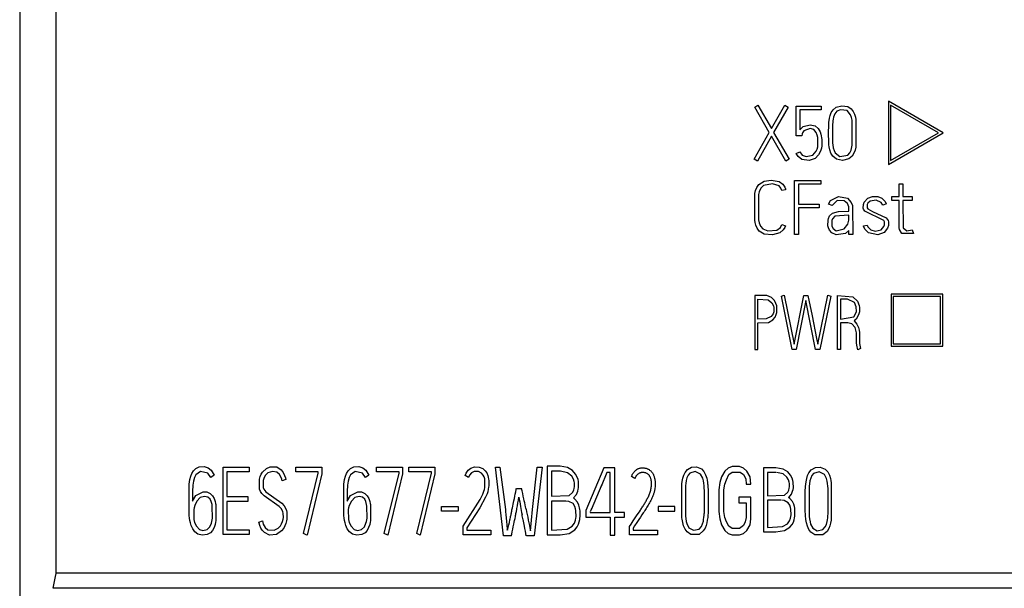
# Model space of a CAD drawing. Extents: x 0 to 160, y 0 to 118.
# Drawn here: x 114 to 136, y 46 to 58 of the extents above; entities that cross this region are included whole.
import ezdxf

# ---------------------------------------------------------------- set-up
doc = ezdxf.new("R2010")
doc.units = 0
doc.layers.add('DEFAULT_255_2_778', color=255, linetype='CONTINUOUS')

msp = doc.modelspace()

# ---------------------------------------------------------------- linework, layer by layer
at = {"layer": 'DEFAULT_255_2_778'}
for p, q in [((114.236, 113.671), (114.236, -0.229)), ((115.049, 53.478), (115.048, 106.219)), ((130.549, 56.398), (130.62, 56.439)), ((130.874, 55.837), (130.549, 56.398)), ((130.621, 56.439), (130.921, 55.92)), ((130.921, 55.92), (131.215, 56.439)), ((131.29, 56.397), (130.97, 55.835)), ((131.215, 56.439), (131.29, 56.397)), ((131.469, 55.762), (131.469, 56.421)), ((131.469, 56.421), (132.023, 56.421)), ((132.023, 56.421), (132.023, 56.338)), ((132.288, 56.339), (132.359, 56.395)), ((132.359, 56.395), (132.485, 56.427)), ((132.485, 56.427), (132.613, 56.407)), ((132.613, 56.407), (132.69, 56.359)), ((134.731, 55.826), (133.516, 56.527)), ((133.516, 56.527), (133.516, 55.124)), ((134.631, 55.826), (133.566, 56.44)), ((133.566, 56.44), (133.566, 55.21)), ((132.023, 56.338), (131.552, 56.338)), ((131.552, 56.338), (131.552, 55.895)), ((132.207, 56.149), (132.222, 56.212)), ((132.222, 56.212), (132.246, 56.274)), ((132.246, 56.274), (132.288, 56.339)), ((132.299, 56.176), (132.289, 56.13)), ((132.326, 56.247), (132.299, 56.176)), ((132.374, 56.305), (132.326, 56.247)), ((132.451, 56.339), (132.374, 56.305)), ((132.6, 56.319), (132.451, 56.339)), ((132.679, 56.228), (132.6, 56.319)), ((132.7, 56.165), (132.679, 56.228)), ((132.69, 56.359), (132.738, 56.298)), ((132.71, 56.109), (132.7, 56.165)), ((132.738, 56.298), (132.766, 56.239)), ((132.766, 56.239), (132.784, 56.176)), ((132.784, 56.176), (132.793, 56.125)), ((131.552, 55.895), (131.626, 55.964)), ((131.626, 55.964), (131.781, 56.007)), ((131.781, 56.007), (131.889, 55.983)), ((131.889, 55.983), (131.958, 55.924)), ((132.191, 55.81), (132.193, 56.008)), ((132.193, 56.008), (132.194, 56.034)), ((132.194, 56.034), (132.195, 56.06)), ((132.195, 56.06), (132.199, 56.098)), ((132.199, 56.098), (132.207, 56.149)), ((132.278, 56.017), (132.275, 55.923)), ((132.28, 56.055), (132.278, 56.017)), ((132.283, 56.093), (132.28, 56.055)), ((132.289, 56.13), (132.283, 56.093)), ((132.713, 55.554), (132.71, 56.109)), ((132.793, 56.125), (132.791, 55.506)), ((130.536, 55.242), (130.874, 55.837)), ((130.922, 55.752), (130.609, 55.201)), ((131.242, 55.201), (130.922, 55.752)), ((130.97, 55.835), (131.315, 55.242)), ((131.595, 55.762), (131.469, 55.762)), ((131.602, 55.805), (131.595, 55.762)), ((131.608, 55.824), (131.602, 55.805)), ((131.642, 55.871), (131.608, 55.824)), ((131.779, 55.922), (131.642, 55.871)), ((131.859, 55.901), (131.779, 55.922)), ((131.912, 55.836), (131.859, 55.901)), ((131.936, 55.775), (131.912, 55.836)), ((131.947, 55.724), (131.936, 55.775)), ((131.958, 55.924), (132.002, 55.845)), ((132.002, 55.845), (132.018, 55.796)), ((132.018, 55.796), (132.027, 55.756)), ((132.027, 55.756), (132.033, 55.716)), ((132.193, 55.628), (132.191, 55.81)), ((132.275, 55.923), (132.276, 55.866)), ((132.276, 55.866), (132.277, 55.641)), ((133.516, 55.124), (134.731, 55.826)), ((133.566, 55.21), (134.631, 55.826)), ((131.936, 55.466), (131.949, 55.517)), ((131.949, 55.517), (131.947, 55.724)), ((132.037, 55.535), (132.029, 55.485)), ((132.033, 55.716), (132.038, 55.676)), ((132.038, 55.676), (132.037, 55.535)), ((132.195, 55.583), (132.193, 55.628)), ((132.197, 55.56), (132.195, 55.583)), ((132.203, 55.515), (132.197, 55.56)), ((132.216, 55.448), (132.203, 55.515)), ((132.277, 55.641), (132.279, 55.599)), ((132.279, 55.599), (132.283, 55.557)), ((132.283, 55.557), (132.293, 55.495)), ((132.688, 55.439), (132.706, 55.512)), ((132.706, 55.512), (132.713, 55.554)), ((131.472, 55.368), (131.549, 55.403)), ((131.516, 55.298), (131.472, 55.368)), ((131.598, 55.238), (131.516, 55.298)), ((131.548, 55.402), (131.605, 55.332)), ((131.605, 55.332), (131.69, 55.3)), ((131.69, 55.3), (131.842, 55.328)), ((131.842, 55.328), (131.917, 55.417)), ((131.969, 55.335), (131.89, 55.256)), ((131.917, 55.417), (131.936, 55.466)), ((132.01, 55.416), (131.969, 55.335)), ((132.029, 55.485), (132.01, 55.416)), ((132.242, 55.373), (132.216, 55.448)), ((132.285, 55.305), (132.242, 55.373)), ((132.365, 55.242), (132.285, 55.305)), ((132.293, 55.495), (132.31, 55.432)), ((132.31, 55.432), (132.332, 55.383)), ((132.332, 55.383), (132.437, 55.304)), ((132.437, 55.304), (132.618, 55.332)), ((132.618, 55.332), (132.661, 55.38)), ((132.711, 55.306), (132.642, 55.247)), ((132.661, 55.38), (132.688, 55.439)), ((132.753, 55.374), (132.711, 55.306)), ((132.776, 55.439), (132.753, 55.374)), ((132.791, 55.506), (132.776, 55.439)), ((130.609, 55.201), (130.536, 55.242)), ((131.315, 55.242), (131.242, 55.201)), ((131.757, 55.213), (131.598, 55.238)), ((131.89, 55.256), (131.757, 55.213)), ((132.499, 55.213), (132.365, 55.242)), ((132.642, 55.247), (132.499, 55.213)), ((130.594, 54.613), (130.643, 54.681)), ((130.643, 54.681), (130.759, 54.753)), ((130.747, 54.659), (130.683, 54.598)), ((130.946, 54.692), (130.747, 54.659)), ((130.759, 54.753), (130.914, 54.777)), ((130.914, 54.777), (131.089, 54.747)), ((131.091, 54.647), (130.946, 54.692)), ((131.089, 54.747), (131.175, 54.685)), ((131.131, 54.596), (131.091, 54.647)), ((131.175, 54.685), (131.216, 54.624)), ((131.432, 53.574), (131.432, 54.77)), ((131.432, 54.77), (132.014, 54.77)), ((132.014, 54.686), (131.519, 54.686)), ((131.519, 54.686), (131.519, 54.246)), ((132.014, 54.771), (132.014, 54.686)), ((133.754, 54.41), (133.754, 54.694)), ((133.754, 54.694), (133.839, 54.694)), ((133.839, 54.694), (133.839, 54.41)), ((130.552, 53.89), (130.554, 54.482)), ((130.554, 54.482), (130.567, 54.544)), ((130.567, 54.544), (130.594, 54.613)), ((130.647, 54.516), (130.636, 54.461)), ((130.636, 54.461), (130.637, 53.896)), ((130.683, 54.598), (130.647, 54.516)), ((131.151, 54.543), (131.131, 54.596)), ((131.234, 54.563), (131.151, 54.543)), ((131.216, 54.624), (131.23, 54.584)), ((131.23, 54.584), (131.234, 54.563)), ((132.235, 54.328), (132.41, 54.417)), ((132.41, 54.417), (132.609, 54.375)), ((133.059, 54.376), (133.161, 54.415)), ((133.161, 54.415), (133.284, 54.411)), ((131.519, 54.246), (131.983, 54.246)), ((131.983, 54.246), (131.983, 54.163)), ((132.185, 54.242), (132.235, 54.328)), ((132.267, 54.215), (132.185, 54.242)), ((132.378, 54.322), (132.266, 54.215)), ((132.534, 54.318), (132.378, 54.322)), ((132.61, 54.257), (132.534, 54.318)), ((132.609, 54.375), (132.694, 54.28)), ((132.635, 54.187), (132.61, 54.257)), ((132.694, 54.28), (132.718, 54.213)), ((132.718, 54.213), (132.723, 54.177)), ((132.959, 54.157), (132.961, 54.233)), ((132.961, 54.233), (132.978, 54.285)), ((132.978, 54.285), (133.059, 54.376)), ((133.049, 54.235), (133.045, 54.212)), ((133.045, 54.212), (133.047, 54.165)), ((133.062, 54.263), (133.049, 54.235)), ((133.112, 54.311), (133.062, 54.263)), ((133.248, 54.332), (133.112, 54.311)), ((133.356, 54.277), (133.248, 54.332)), ((133.284, 54.411), (133.372, 54.375)), ((133.393, 54.22), (133.356, 54.277)), ((133.372, 54.375), (133.441, 54.309)), ((133.473, 54.248), (133.393, 54.22)), ((133.441, 54.309), (133.468, 54.261)), ((133.468, 54.261), (133.473, 54.248)), ((133.595, 54.325), (133.595, 54.41)), ((133.595, 54.41), (133.754, 54.41)), ((133.754, 54.325), (133.595, 54.325)), ((133.754, 53.752), (133.754, 54.325)), ((133.839, 54.41), (134.044, 54.41)), ((134.044, 54.325), (133.839, 54.325)), ((133.839, 54.325), (133.841, 53.72)), ((134.044, 54.41), (134.044, 54.325)), ((131.983, 54.163), (131.519, 54.163)), ((131.519, 54.163), (131.519, 53.574)), ((132.186, 53.928), (132.213, 53.981)), ((132.213, 53.981), (132.277, 54.042)), ((132.277, 54.042), (132.41, 54.08)), ((132.638, 54), (132.328, 53.975)), ((132.41, 54.08), (132.638, 54.085)), ((132.638, 54.085), (132.635, 54.187)), ((132.637, 53.892), (132.638, 54)), ((132.723, 54.177), (132.724, 53.571)), ((132.965, 54.131), (132.959, 54.157)), ((132.995, 54.085), (132.965, 54.131)), ((133.414, 53.879), (132.995, 54.085)), ((133.047, 54.165), (133.061, 54.138)), ((133.061, 54.138), (133.164, 54.083)), ((133.164, 54.083), (133.468, 53.94)), ((130.56, 53.84), (130.552, 53.89)), ((130.576, 53.779), (130.56, 53.84)), ((130.606, 53.708), (130.576, 53.779)), ((130.637, 53.896), (130.65, 53.83)), ((130.65, 53.83), (130.676, 53.759)), ((130.676, 53.759), (130.727, 53.693)), ((131.121, 53.729), (131.152, 53.789)), ((131.152, 53.789), (131.232, 53.761)), ((131.232, 53.761), (131.218, 53.725)), ((132.176, 53.761), (132.177, 53.889)), ((132.184, 53.722), (132.176, 53.761)), ((132.177, 53.889), (132.186, 53.928)), ((132.277, 53.921), (132.263, 53.879)), ((132.263, 53.879), (132.265, 53.754)), ((132.328, 53.975), (132.277, 53.921)), ((132.538, 53.694), (132.617, 53.799)), ((132.617, 53.799), (132.634, 53.86)), ((132.634, 53.86), (132.637, 53.892)), ((132.965, 53.76), (133.048, 53.78)), ((132.967, 53.752), (132.965, 53.76)), ((133.048, 53.78), (133.062, 53.741)), ((133.431, 53.849), (133.414, 53.879)), ((133.419, 53.749), (133.432, 53.788)), ((133.432, 53.788), (133.431, 53.849)), ((133.468, 53.94), (133.51, 53.884)), ((133.516, 53.769), (133.496, 53.709)), ((133.51, 53.884), (133.519, 53.855)), ((133.519, 53.855), (133.516, 53.769)), ((130.65, 53.646), (130.606, 53.708)), ((130.759, 53.581), (130.65, 53.646)), ((130.727, 53.693), (130.843, 53.649)), ((130.948, 53.563), (130.759, 53.581)), ((130.843, 53.649), (131.043, 53.666)), ((131.107, 53.606), (130.948, 53.563)), ((131.043, 53.666), (131.121, 53.729)), ((131.184, 53.671), (131.107, 53.606)), ((131.218, 53.725), (131.184, 53.671)), ((131.519, 53.574), (131.432, 53.574)), ((132.207, 53.667), (132.184, 53.722)), ((132.259, 53.606), (132.207, 53.667)), ((132.359, 53.565), (132.259, 53.606)), ((132.265, 53.754), (132.288, 53.702)), ((132.288, 53.702), (132.358, 53.651)), ((132.358, 53.651), (132.538, 53.694)), ((132.562, 53.594), (132.359, 53.565)), ((132.638, 53.657), (132.562, 53.594)), ((132.638, 53.571), (132.638, 53.657)), ((132.724, 53.571), (132.638, 53.571)), ((132.994, 53.687), (132.967, 53.752)), ((133.076, 53.604), (132.994, 53.687)), ((133.062, 53.741), (133.128, 53.673)), ((133.28, 53.562), (133.076, 53.604)), ((133.128, 53.673), (133.22, 53.646)), ((133.22, 53.646), (133.358, 53.675)), ((133.424, 53.618), (133.28, 53.562)), ((133.358, 53.675), (133.419, 53.749)), ((133.496, 53.709), (133.424, 53.618)), ((133.757, 53.717), (133.754, 53.752)), ((133.763, 53.684), (133.757, 53.717)), ((133.817, 53.594), (133.763, 53.684)), ((134.075, 53.594), (133.817, 53.594)), ((133.841, 53.72), (133.923, 53.649)), ((133.923, 53.649), (134.046, 53.674)), ((134.046, 53.674), (134.075, 53.594)), ((115.044, 46.053), (115.049, 53.478)), ((134.726, 52.246), (133.576, 52.246)), ((133.576, 52.246), (133.576, 51.096)), ((134.726, 51.096), (134.726, 52.246)), ((130.816, 52.218), (130.553, 52.221)), ((130.553, 52.221), (130.553, 51.021)), ((130.62, 51.695), (130.62, 52.136)), ((130.62, 52.136), (130.85, 52.122)), ((130.923, 52.174), (130.816, 52.218)), ((130.85, 52.122), (130.933, 52.053)), ((130.989, 52.105), (130.923, 52.174)), ((130.933, 52.053), (130.964, 51.99)), ((131.022, 52.039), (130.989, 52.105)), ((131.037, 51.988), (131.022, 52.039)), ((131.141, 52.206), (131.206, 52.225)), ((131.379, 51.02), (131.141, 52.206)), ((131.206, 52.225), (131.424, 51.14)), ((131.424, 51.14), (131.64, 52.221)), ((131.687, 52.104), (131.47, 51.02)), ((131.64, 52.221), (131.732, 52.221)), ((131.901, 51.02), (131.687, 52.104)), ((131.732, 52.221), (131.823, 51.767)), ((131.947, 51.137), (132.172, 52.227)), ((132.238, 52.206), (131.993, 51.02)), ((132.172, 52.227), (132.238, 52.206)), ((132.386, 51.021), (132.386, 52.221)), ((132.386, 52.221), (132.729, 52.191)), ((132.453, 52.136), (132.453, 51.696)), ((132.607, 52.136), (132.453, 52.136)), ((132.763, 52.06), (132.607, 52.136)), ((132.729, 52.191), (132.833, 52.09)), ((132.804, 51.965), (132.763, 52.06)), ((132.833, 52.09), (132.868, 51.998)), ((134.676, 52.196), (133.626, 52.196)), ((133.626, 52.196), (133.626, 51.146)), ((134.676, 51.146), (134.676, 52.196)), ((130.958, 51.813), (130.915, 51.749)), ((130.972, 51.858), (130.958, 51.813)), ((130.964, 51.99), (130.973, 51.952)), ((130.973, 51.952), (130.972, 51.858)), ((131.002, 51.74), (131.028, 51.798)), ((131.028, 51.798), (131.038, 51.84)), ((131.038, 51.84), (131.037, 51.988)), ((132.747, 51.745), (132.797, 51.825)), ((132.797, 51.825), (132.806, 51.861)), ((132.806, 51.861), (132.804, 51.965)), ((132.874, 51.852), (132.856, 51.785)), ((132.868, 51.998), (132.876, 51.95)), ((132.876, 51.95), (132.874, 51.852)), ((130.804, 51.697), (130.62, 51.695)), ((130.62, 51.61), (130.857, 51.622)), ((130.62, 51.021), (130.62, 51.61)), ((130.915, 51.749), (130.804, 51.697)), ((130.857, 51.622), (130.949, 51.674)), ((130.949, 51.674), (131.002, 51.74)), ((131.823, 51.767), (131.922, 51.263)), ((132.453, 51.696), (132.747, 51.745)), ((132.615, 51.612), (132.454, 51.612)), ((132.454, 51.612), (132.454, 51.021)), ((132.702, 51.591), (132.615, 51.612)), ((132.779, 51.505), (132.702, 51.591)), ((132.798, 51.69), (132.754, 51.654)), ((132.754, 51.654), (132.815, 51.584)), ((132.856, 51.785), (132.798, 51.69)), ((132.815, 51.584), (132.85, 51.51)), ((132.804, 51.419), (132.779, 51.505)), ((132.808, 51.387), (132.804, 51.419)), ((132.81, 51.165), (132.808, 51.387)), ((132.85, 51.51), (132.865, 51.45)), ((132.865, 51.45), (132.872, 51.399)), ((132.872, 51.399), (132.875, 51.358)), ((132.875, 51.358), (132.878, 51.149)), ((131.922, 51.263), (131.947, 51.137)), ((132.814, 51.118), (132.81, 51.165)), ((132.878, 51.149), (132.898, 51.043)), ((133.626, 51.146), (134.676, 51.146)), ((130.553, 51.021), (130.621, 51.021)), ((131.47, 51.02), (131.379, 51.02)), ((131.993, 51.02), (131.901, 51.02)), ((132.454, 51.021), (132.386, 51.021)), ((132.836, 51.012), (132.814, 51.118)), ((132.898, 51.043), (132.835, 51.013)), ((133.576, 51.096), (134.726, 51.096)), ((118.058, 48.271), (118.094, 48.33)), ((118.094, 48.33), (118.143, 48.379)), ((118.143, 48.379), (118.218, 48.415)), ((118.248, 48.314), (118.144, 48.241)), ((118.218, 48.415), (118.329, 48.422)), ((118.415, 48.274), (118.248, 48.314)), ((118.329, 48.422), (118.421, 48.391)), ((118.421, 48.391), (118.485, 48.339)), ((118.485, 48.339), (118.533, 48.271)), ((118.752, 48.411), (119.329, 48.411)), ((118.752, 46.915), (118.752, 48.411)), ((119.329, 48.305), (118.833, 48.305)), ((118.833, 48.305), (118.833, 47.755)), ((119.329, 48.411), (119.329, 48.305)), ((119.599, 48.252), (119.627, 48.3)), ((119.627, 48.3), (119.715, 48.383)), ((119.715, 48.383), (119.794, 48.414)), ((119.848, 48.316), (119.746, 48.285)), ((119.794, 48.414), (119.942, 48.413)), ((119.944, 48.3), (119.848, 48.316)), ((119.942, 48.413), (120.036, 48.353)), ((120.002, 48.249), (119.944, 48.3)), ((120.036, 48.353), (120.082, 48.293)), ((120.364, 48.306), (120.364, 48.412)), ((120.364, 48.412), (120.942, 48.412)), ((120.862, 48.306), (120.364, 48.306)), ((120.862, 48.277), (120.862, 48.306)), ((120.942, 48.412), (120.942, 48.261)), ((121.49, 48.271), (121.526, 48.33)), ((121.526, 48.33), (121.575, 48.379)), ((121.575, 48.379), (121.65, 48.415)), ((121.679, 48.314), (121.576, 48.241)), ((121.65, 48.415), (121.761, 48.422)), ((121.846, 48.274), (121.679, 48.314)), ((121.761, 48.422), (121.852, 48.391)), ((121.852, 48.391), (121.917, 48.339)), ((121.917, 48.339), (121.965, 48.271)), ((122.157, 48.306), (122.157, 48.412)), ((122.157, 48.412), (122.735, 48.412)), ((122.655, 48.306), (122.157, 48.306)), ((122.655, 48.277), (122.655, 48.306)), ((122.735, 48.412), (122.735, 48.261)), ((122.875, 48.306), (122.875, 48.412)), ((122.875, 48.412), (123.453, 48.412)), ((123.373, 48.306), (122.875, 48.306)), ((123.373, 48.277), (123.373, 48.306)), ((123.453, 48.412), (123.453, 48.261)), ((124.147, 48.279), (124.19, 48.34)), ((124.19, 48.34), (124.246, 48.387)), ((124.246, 48.387), (124.329, 48.416)), ((124.326, 48.31), (124.265, 48.28)), ((124.416, 48.311), (124.326, 48.31)), ((124.329, 48.416), (124.432, 48.412)), ((124.488, 48.277), (124.416, 48.311)), ((124.432, 48.412), (124.513, 48.379)), ((124.513, 48.379), (124.568, 48.33)), ((124.568, 48.33), (124.601, 48.281)), ((124.975, 46.886), (124.796, 48.412)), ((124.796, 48.412), (124.89, 48.412)), ((124.89, 48.412), (125.015, 47.467)), ((125.619, 47.467), (125.724, 48.412)), ((125.834, 48.412), (125.656, 46.886)), ((125.724, 48.412), (125.834, 48.412)), ((125.834, 48.412), (125.834, 48.412)), ((126.231, 48.43), (125.947, 48.43)), ((125.947, 48.43), (125.947, 46.909)), ((126.231, 48.322), (126.038, 48.322)), ((126.038, 48.322), (126.038, 47.765)), ((126.397, 48.399), (126.231, 48.43)), ((126.398, 48.283), (126.242, 48.322)), ((126.508, 48.332), (126.397, 48.399)), ((126.575, 48.255), (126.508, 48.332)), ((127.204, 48.395), (126.798, 47.45)), ((127.444, 48.395), (127.204, 48.395)), ((127.444, 47.401), (127.444, 48.395)), ((127.864, 48.293), (127.873, 48.305)), ((127.873, 48.305), (127.883, 48.316)), ((127.883, 48.316), (127.893, 48.326)), ((127.893, 48.326), (127.904, 48.336)), ((127.904, 48.336), (127.915, 48.346)), ((127.915, 48.346), (127.927, 48.354)), ((127.927, 48.354), (127.939, 48.362)), ((127.939, 48.362), (127.952, 48.369)), ((127.952, 48.369), (127.965, 48.376)), ((127.965, 48.376), (127.979, 48.381)), ((127.979, 48.381), (127.993, 48.385)), ((127.993, 48.385), (128.008, 48.388)), ((128.008, 48.388), (128.022, 48.391)), ((128.022, 48.391), (128.037, 48.393)), ((128.037, 48.393), (128.051, 48.394)), ((128.051, 48.394), (128.066, 48.394)), ((128.066, 48.394), (128.081, 48.394)), ((128.081, 48.394), (128.096, 48.392)), ((128.096, 48.392), (128.11, 48.39)), ((128.11, 48.39), (128.125, 48.387)), ((128.125, 48.387), (128.139, 48.384)), ((128.139, 48.384), (128.153, 48.379)), ((128.153, 48.379), (128.167, 48.374)), ((128.167, 48.374), (128.181, 48.368)), ((128.181, 48.368), (128.194, 48.362)), ((128.194, 48.362), (128.206, 48.354)), ((128.206, 48.354), (128.218, 48.346)), ((128.218, 48.346), (128.23, 48.337)), ((128.23, 48.337), (128.241, 48.327)), ((128.241, 48.327), (128.252, 48.317)), ((128.252, 48.317), (128.261, 48.306)), ((128.261, 48.306), (128.271, 48.294)), ((129.008, 48.292), (129.057, 48.356)), ((129.057, 48.356), (129.15, 48.409)), ((129.23, 48.312), (129.11, 48.276)), ((129.15, 48.409), (129.257, 48.416)), ((129.348, 48.257), (129.23, 48.312)), ((129.257, 48.416), (129.368, 48.37)), ((129.368, 48.37), (129.423, 48.31)), ((129.423, 48.31), (129.46, 48.239)), ((129.884, 48.324), (129.811, 48.195)), ((129.957, 48.389), (129.884, 48.324)), ((130.048, 48.421), (129.957, 48.389)), ((129.976, 48.247), (130.048, 48.296)), ((130.212, 48.421), (130.048, 48.421)), ((130.048, 48.296), (130.229, 48.296)), ((130.303, 48.389), (130.212, 48.421)), ((130.229, 48.296), (130.301, 48.247)), ((130.376, 48.324), (130.303, 48.389)), ((130.449, 48.195), (130.376, 48.324)), ((131.019, 48.395), (130.748, 48.395)), ((130.748, 48.395), (130.748, 46.972)), ((131.178, 48.366), (131.019, 48.395)), ((131.284, 48.303), (131.178, 48.366)), ((131.347, 48.231), (131.284, 48.303)), ((131.754, 48.284), (131.804, 48.347)), ((131.804, 48.347), (131.896, 48.401)), ((131.977, 48.304), (131.858, 48.268)), ((131.896, 48.401), (132.004, 48.408)), ((132.095, 48.249), (131.977, 48.304)), ((132.004, 48.408), (132.115, 48.362)), ((132.115, 48.362), (132.169, 48.302)), ((132.169, 48.302), (132.207, 48.231)), ((118, 48.029), (118.007, 48.084)), ((118.007, 48.084), (118.016, 48.139)), ((118.016, 48.139), (118.033, 48.206)), ((118.033, 48.206), (118.058, 48.271)), ((118.095, 48.102), (118.087, 48.056)), ((118.116, 48.182), (118.095, 48.102)), ((118.144, 48.241), (118.116, 48.182)), ((118.477, 48.182), (118.415, 48.274)), ((118.551, 48.233), (118.477, 48.182)), ((118.533, 48.271), (118.551, 48.233)), ((119.561, 47.924), (119.562, 48.146)), ((119.562, 48.146), (119.577, 48.2)), ((119.577, 48.2), (119.599, 48.252)), ((119.644, 48.133), (119.639, 48.114)), ((119.639, 48.114), (119.64, 47.957)), ((119.652, 48.161), (119.644, 48.133)), ((119.683, 48.223), (119.652, 48.161)), ((119.746, 48.285), (119.683, 48.223)), ((120.04, 48.182), (120.002, 48.249)), ((120.054, 48.145), (120.04, 48.182)), ((120.063, 48.107), (120.054, 48.145)), ((120.142, 48.136), (120.063, 48.107)), ((120.082, 48.293), (120.115, 48.225)), ((120.115, 48.225), (120.133, 48.173)), ((120.133, 48.173), (120.142, 48.136)), ((120.535, 46.937), (120.862, 48.277)), ((120.942, 48.261), (120.613, 46.904)), ((121.432, 48.029), (121.439, 48.084)), ((121.439, 48.084), (121.448, 48.139)), ((121.448, 48.139), (121.465, 48.206)), ((121.465, 48.206), (121.49, 48.271)), ((121.526, 48.102), (121.518, 48.056)), ((121.548, 48.182), (121.526, 48.102)), ((121.576, 48.241), (121.548, 48.182)), ((121.909, 48.182), (121.846, 48.274)), ((121.982, 48.233), (121.909, 48.182)), ((121.965, 48.271), (121.982, 48.233)), ((122.329, 46.937), (122.655, 48.277)), ((122.735, 48.261), (122.406, 46.904)), ((123.047, 46.937), (123.373, 48.277)), ((123.453, 48.261), (123.124, 46.904)), ((124.123, 48.225), (124.147, 48.279)), ((124.195, 48.178), (124.123, 48.225)), ((124.22, 48.229), (124.195, 48.178)), ((124.265, 48.28), (124.22, 48.229)), ((124.525, 48.235), (124.488, 48.277)), ((124.545, 48.194), (124.525, 48.235)), ((124.557, 48.15), (124.545, 48.194)), ((124.558, 47.96), (124.557, 48.15)), ((124.601, 48.281), (124.624, 48.226)), ((124.624, 48.226), (124.636, 48.184)), ((124.636, 48.184), (124.643, 48.14)), ((124.643, 48.14), (124.646, 48.111)), ((124.646, 48.111), (124.646, 47.993)), ((126.488, 48.209), (126.398, 48.283)), ((126.527, 48.142), (126.488, 48.209)), ((126.543, 48.093), (126.527, 48.142)), ((126.548, 48.062), (126.543, 48.093)), ((126.611, 48.184), (126.575, 48.255)), ((126.628, 48.132), (126.611, 48.184)), ((126.636, 48.09), (126.628, 48.132)), ((126.638, 47.954), (126.636, 48.09)), ((127.271, 48.291), (127.139, 47.981)), ((127.341, 48.291), (127.271, 48.291)), ((127.341, 47.4), (127.341, 48.291)), ((127.816, 48.203), (127.821, 48.217)), ((127.888, 48.156), (127.816, 48.203)), ((127.821, 48.217), (127.827, 48.23)), ((127.827, 48.23), (127.833, 48.243)), ((127.833, 48.243), (127.84, 48.256)), ((127.84, 48.256), (127.848, 48.269)), ((127.848, 48.269), (127.856, 48.281)), ((127.856, 48.281), (127.864, 48.293)), ((127.893, 48.166), (127.888, 48.155)), ((127.897, 48.176), (127.893, 48.166)), ((127.902, 48.186), (127.897, 48.176)), ((127.908, 48.196), (127.902, 48.186)), ((127.914, 48.206), (127.908, 48.196)), ((127.92, 48.215), (127.914, 48.206)), ((127.927, 48.224), (127.92, 48.215)), ((127.934, 48.233), (127.927, 48.224)), ((127.942, 48.241), (127.934, 48.233)), ((127.95, 48.249), (127.942, 48.241)), ((127.959, 48.256), (127.95, 48.249)), ((127.968, 48.263), (127.959, 48.256)), ((127.977, 48.268), (127.968, 48.263)), ((127.987, 48.274), (127.977, 48.268)), ((127.998, 48.278), (127.987, 48.274)), ((128.008, 48.282), (127.998, 48.278)), ((128.019, 48.285), (128.008, 48.282)), ((128.03, 48.288), (128.019, 48.285)), ((128.042, 48.289), (128.03, 48.288)), ((128.053, 48.29), (128.042, 48.289)), ((128.064, 48.291), (128.053, 48.29)), ((128.076, 48.291), (128.064, 48.291)), ((128.087, 48.29), (128.076, 48.291)), ((128.099, 48.288), (128.087, 48.29)), ((128.11, 48.286), (128.099, 48.288)), ((128.121, 48.284), (128.11, 48.286)), ((128.132, 48.28), (128.121, 48.284)), ((128.142, 48.276), (128.132, 48.28)), ((128.153, 48.272), (128.142, 48.276)), ((128.163, 48.266), (128.153, 48.272)), ((128.172, 48.26), (128.163, 48.266)), ((128.181, 48.254), (128.172, 48.26)), ((128.19, 48.246), (128.181, 48.254)), ((128.198, 48.238), (128.19, 48.246)), ((128.205, 48.23), (128.198, 48.238)), ((128.212, 48.221), (128.205, 48.23)), ((128.218, 48.211), (128.212, 48.221)), ((128.224, 48.202), (128.218, 48.211)), ((128.23, 48.192), (128.224, 48.202)), ((128.234, 48.181), (128.23, 48.192)), ((128.239, 48.171), (128.234, 48.181)), ((128.242, 48.16), (128.239, 48.171)), ((128.245, 48.15), (128.242, 48.16)), ((128.248, 48.139), (128.245, 48.15)), ((128.251, 48.128), (128.248, 48.139)), ((128.253, 48.117), (128.251, 48.128)), ((128.255, 48.106), (128.253, 48.117)), ((128.256, 48.095), (128.255, 48.106)), ((128.257, 48.083), (128.256, 48.095)), ((128.258, 48.072), (128.257, 48.083)), ((128.271, 48.294), (128.279, 48.282)), ((128.279, 48.282), (128.287, 48.27)), ((128.287, 48.27), (128.294, 48.257)), ((128.294, 48.257), (128.301, 48.244)), ((128.301, 48.244), (128.307, 48.231)), ((128.307, 48.231), (128.312, 48.217)), ((128.312, 48.217), (128.317, 48.204)), ((128.317, 48.204), (128.321, 48.19)), ((128.321, 48.19), (128.325, 48.176)), ((128.325, 48.176), (128.328, 48.161)), ((128.328, 48.161), (128.331, 48.147)), ((128.331, 48.147), (128.334, 48.133)), ((128.334, 48.133), (128.336, 48.118)), ((128.336, 48.118), (128.337, 48.104)), ((128.337, 48.104), (128.339, 48.089)), ((128.339, 48.089), (128.34, 48.074)), ((128.935, 48.037), (128.943, 48.089)), ((128.943, 48.089), (128.958, 48.168)), ((128.958, 48.168), (128.979, 48.232)), ((128.979, 48.232), (129.008, 48.292)), ((129.029, 48.112), (129.019, 48.05)), ((129.046, 48.174), (129.029, 48.112)), ((129.074, 48.232), (129.046, 48.174)), ((129.11, 48.276), (129.074, 48.232)), ((129.396, 48.167), (129.348, 48.257)), ((129.412, 48.106), (129.396, 48.167)), ((129.421, 48.056), (129.412, 48.106)), ((129.46, 48.239), (129.485, 48.162)), ((129.485, 48.162), (129.493, 48.123)), ((129.493, 48.123), (129.502, 48.07)), ((129.812, 48.195), (129.775, 48.066)), ((129.885, 48.034), (129.921, 48.131)), ((129.921, 48.131), (129.976, 48.247)), ((130.301, 48.247), (130.356, 48.148)), ((130.356, 48.148), (130.358, 48.034)), ((130.467, 48.034), (130.449, 48.195)), ((131.019, 48.294), (130.834, 48.294)), ((130.834, 48.294), (130.834, 47.772)), ((131.178, 48.258), (131.03, 48.294)), ((131.264, 48.188), (131.178, 48.258)), ((131.302, 48.125), (131.264, 48.188)), ((131.316, 48.079), (131.302, 48.125)), ((131.321, 48.05), (131.316, 48.079)), ((131.382, 48.165), (131.347, 48.231)), ((131.398, 48.116), (131.382, 48.165)), ((131.406, 48.078), (131.398, 48.116)), ((131.408, 47.95), (131.406, 48.078)), ((131.682, 48.029), (131.689, 48.081)), ((131.689, 48.081), (131.705, 48.159)), ((131.705, 48.159), (131.725, 48.223)), ((131.725, 48.223), (131.754, 48.284)), ((131.776, 48.104), (131.766, 48.041)), ((131.793, 48.166), (131.776, 48.104)), ((131.821, 48.223), (131.793, 48.166)), ((131.858, 48.268), (131.821, 48.223)), ((132.143, 48.159), (132.095, 48.249)), ((132.16, 48.097), (132.143, 48.159)), ((132.168, 48.048), (132.16, 48.097)), ((132.207, 48.231), (132.231, 48.154)), ((132.231, 48.154), (132.24, 48.114)), ((132.24, 48.114), (132.249, 48.061)), ((117.999, 47.336), (118, 48.029)), ((118.075, 47.915), (118.073, 47.844)), ((118.077, 47.962), (118.075, 47.915)), ((118.081, 48.009), (118.077, 47.962)), ((118.087, 48.056), (118.081, 48.009)), ((118.149, 47.783), (118.307, 47.864)), ((118.307, 47.864), (118.391, 47.861)), ((118.391, 47.861), (118.466, 47.824)), ((119.581, 47.872), (119.561, 47.924)), ((119.611, 47.825), (119.581, 47.872)), ((119.64, 47.957), (119.654, 47.921)), ((119.654, 47.921), (119.701, 47.86)), ((119.701, 47.86), (120.052, 47.611)), ((121.431, 47.336), (121.432, 48.029)), ((121.507, 47.915), (121.504, 47.844)), ((121.509, 47.962), (121.507, 47.915)), ((121.513, 48.009), (121.509, 47.962)), ((121.518, 48.056), (121.513, 48.009)), ((121.581, 47.783), (121.738, 47.864)), ((121.738, 47.864), (121.823, 47.861)), ((121.823, 47.861), (121.898, 47.824)), ((124.515, 47.811), (124.538, 47.873)), ((124.538, 47.873), (124.55, 47.916)), ((124.55, 47.916), (124.558, 47.96)), ((124.623, 47.863), (124.61, 47.821)), ((124.636, 47.92), (124.623, 47.863)), ((124.643, 47.964), (124.636, 47.92)), ((124.646, 47.993), (124.643, 47.964)), ((125.259, 47.939), (125.374, 47.939)), ((126.509, 47.85), (126.533, 47.9)), ((126.533, 47.9), (126.544, 47.945)), ((126.544, 47.945), (126.549, 47.976)), ((126.549, 47.976), (126.548, 48.062)), ((126.592, 47.805), (126.621, 47.874)), ((126.621, 47.874), (126.633, 47.919)), ((126.633, 47.919), (126.638, 47.954)), ((127.155, 48.022), (126.917, 47.461)), ((128.23, 47.855), (128.237, 47.876)), ((128.237, 47.876), (128.242, 47.897)), ((128.242, 47.897), (128.247, 47.919)), ((128.247, 47.919), (128.251, 47.941)), ((128.251, 47.941), (128.254, 47.962)), ((128.254, 47.962), (128.257, 47.984)), ((128.257, 47.984), (128.258, 48.006)), ((128.259, 48.05), (128.258, 48.072)), ((128.258, 48.006), (128.259, 48.028)), ((128.259, 48.028), (128.259, 48.05)), ((128.319, 47.859), (128.316, 47.844)), ((128.323, 47.873), (128.319, 47.859)), ((128.326, 47.887), (128.323, 47.873)), ((128.329, 47.901), (128.326, 47.887)), ((128.331, 47.915), (128.329, 47.901)), ((128.335, 47.944), (128.331, 47.915)), ((128.339, 47.973), (128.335, 47.944)), ((128.34, 47.987), (128.339, 47.973)), ((128.34, 48.074), (128.341, 48.06)), ((128.341, 48.016), (128.34, 48.002)), ((128.34, 48.002), (128.34, 47.987)), ((128.341, 48.06), (128.341, 48.045)), ((128.341, 48.045), (128.341, 48.031)), ((128.341, 48.031), (128.341, 48.016)), ((128.935, 47.284), (128.935, 48.037)), ((129.019, 48.05), (129.013, 47.999)), ((129.013, 47.999), (129.014, 47.319)), ((129.427, 47.994), (129.421, 48.056)), ((129.431, 47.944), (129.427, 47.994)), ((129.433, 47.894), (129.431, 47.944)), ((129.436, 47.647), (129.433, 47.894)), ((129.502, 48.07), (129.505, 48.043)), ((129.505, 48.043), (129.508, 48.016)), ((129.508, 48.016), (129.51, 47.99)), ((129.51, 47.99), (129.511, 47.963)), ((129.511, 47.963), (129.514, 47.91)), ((129.514, 47.91), (129.516, 47.697)), ((129.775, 48.066), (129.757, 47.905)), ((129.757, 47.905), (129.757, 47.422)), ((129.866, 47.905), (129.885, 48.034)), ((129.866, 47.422), (129.866, 47.905)), ((130.358, 48.034), (130.467, 48.034)), ((131.285, 47.852), (131.307, 47.899)), ((131.307, 47.899), (131.318, 47.941)), ((131.318, 47.941), (131.322, 47.97)), ((131.322, 47.97), (131.321, 48.05)), ((131.364, 47.811), (131.392, 47.876)), ((131.392, 47.876), (131.403, 47.917)), ((131.403, 47.917), (131.408, 47.95)), ((131.67, 47.548), (131.672, 47.898)), ((131.672, 47.898), (131.675, 47.951)), ((131.675, 47.951), (131.677, 47.977)), ((131.677, 47.977), (131.682, 48.029)), ((131.766, 48.041), (131.76, 47.991)), ((131.76, 47.991), (131.761, 47.311)), ((132.175, 47.986), (132.168, 48.048)), ((132.179, 47.936), (132.175, 47.986)), ((132.181, 47.886), (132.179, 47.936)), ((132.183, 47.639), (132.181, 47.886)), ((132.249, 48.061), (132.248, 47.237)), ((118.073, 47.844), (118.07, 47.656)), ((118.07, 47.656), (118.149, 47.783)), ((118.167, 47.657), (118.12, 47.562)), ((118.24, 47.733), (118.167, 47.657)), ((118.339, 47.759), (118.24, 47.733)), ((118.412, 47.742), (118.339, 47.759)), ((118.461, 47.697), (118.412, 47.742)), ((118.487, 47.645), (118.461, 47.697)), ((118.466, 47.824), (118.516, 47.773)), ((118.505, 47.581), (118.487, 47.645)), ((118.516, 47.773), (118.55, 47.713)), ((118.55, 47.713), (118.574, 47.647)), ((118.574, 47.647), (118.584, 47.606)), ((118.833, 47.755), (119.299, 47.755)), ((119.299, 47.651), (118.833, 47.651)), ((118.833, 47.651), (118.833, 47.019)), ((119.299, 47.755), (119.299, 47.651)), ((119.661, 47.77), (119.611, 47.825)), ((119.992, 47.537), (119.661, 47.77)), ((121.504, 47.844), (121.502, 47.656)), ((121.502, 47.656), (121.581, 47.783)), ((121.599, 47.657), (121.552, 47.562)), ((121.672, 47.733), (121.599, 47.657)), ((121.771, 47.759), (121.672, 47.733)), ((121.844, 47.742), (121.771, 47.759)), ((121.893, 47.697), (121.844, 47.742)), ((121.918, 47.645), (121.893, 47.697)), ((121.898, 47.824), (121.948, 47.773)), ((121.936, 47.581), (121.918, 47.645)), ((121.948, 47.773), (121.982, 47.713)), ((121.982, 47.713), (122.005, 47.647)), ((122.005, 47.647), (122.015, 47.606)), ((124.079, 47.103), (124.456, 47.693)), ((124.576, 47.74), (124.448, 47.509)), ((124.456, 47.693), (124.515, 47.811)), ((124.61, 47.821), (124.576, 47.74)), ((126.038, 47.765), (126.432, 47.781)), ((126.348, 47.658), (126.038, 47.658)), ((126.038, 47.658), (126.038, 47.013)), ((126.424, 47.65), (126.359, 47.658)), ((126.519, 47.6), (126.424, 47.65)), ((126.432, 47.781), (126.509, 47.85)), ((126.557, 47.698), (126.528, 47.727)), ((126.531, 47.726), (126.592, 47.805)), ((126.615, 47.631), (126.557, 47.698)), ((128.127, 47.64), (128.138, 47.658)), ((128.138, 47.658), (128.149, 47.678)), ((128.149, 47.678), (128.159, 47.697)), ((128.159, 47.697), (128.169, 47.716)), ((128.169, 47.716), (128.18, 47.735)), ((128.18, 47.735), (128.189, 47.754)), ((128.189, 47.754), (128.198, 47.774)), ((128.198, 47.774), (128.207, 47.794)), ((128.207, 47.794), (128.216, 47.814)), ((128.229, 47.645), (128.215, 47.62)), ((128.216, 47.814), (128.223, 47.834)), ((128.223, 47.834), (128.23, 47.855)), ((128.243, 47.671), (128.229, 47.645)), ((128.256, 47.697), (128.243, 47.671)), ((128.269, 47.723), (128.256, 47.697)), ((128.281, 47.749), (128.269, 47.723)), ((128.292, 47.776), (128.281, 47.749)), ((128.302, 47.803), (128.292, 47.776)), ((128.307, 47.817), (128.302, 47.803)), ((128.311, 47.831), (128.307, 47.817)), ((128.316, 47.844), (128.311, 47.831)), ((129.434, 47.446), (129.436, 47.647)), ((129.516, 47.697), (129.514, 47.409)), ((130.467, 47.744), (130.194, 47.744)), ((130.194, 47.744), (130.194, 47.62)), ((130.467, 47.261), (130.467, 47.744)), ((130.834, 47.772), (131.211, 47.788)), ((131.132, 47.674), (130.835, 47.674)), ((130.835, 47.674), (130.835, 47.071)), ((131.203, 47.666), (131.142, 47.674)), ((131.294, 47.619), (131.203, 47.666)), ((131.211, 47.788), (131.285, 47.852)), ((131.33, 47.711), (131.303, 47.738)), ((131.306, 47.737), (131.364, 47.811)), ((131.386, 47.648), (131.33, 47.711)), ((131.415, 47.59), (131.386, 47.648)), ((118.105, 47.507), (118.098, 47.469)), ((118.098, 47.469), (118.1, 47.249)), ((118.12, 47.562), (118.105, 47.507)), ((118.511, 47.544), (118.505, 47.581)), ((118.513, 47.277), (118.511, 47.544)), ((118.584, 47.606), (118.589, 47.578)), ((118.589, 47.578), (118.59, 47.216)), ((120.044, 47.485), (119.992, 47.537)), ((120.078, 47.421), (120.044, 47.485)), ((120.052, 47.611), (120.105, 47.553)), ((120.105, 47.553), (120.137, 47.503)), ((120.137, 47.503), (120.159, 47.449)), ((120.159, 47.449), (120.168, 47.411)), ((121.536, 47.507), (121.529, 47.469)), ((121.529, 47.469), (121.532, 47.249)), ((121.552, 47.562), (121.536, 47.507)), ((121.943, 47.544), (121.936, 47.581)), ((121.945, 47.277), (121.943, 47.544)), ((122.015, 47.606), (122.02, 47.578)), ((122.02, 47.578), (122.022, 47.216)), ((123.599, 47.537), (123.965, 47.537)), ((123.599, 47.431), (123.599, 47.537)), ((123.965, 47.431), (123.599, 47.431)), ((123.965, 47.537), (123.965, 47.431)), ((124.448, 47.509), (124.16, 47.065)), ((125.573, 46.993), (125.619, 47.467)), ((126.558, 47.54), (126.519, 47.6)), ((126.575, 47.488), (126.558, 47.54)), ((126.582, 47.447), (126.575, 47.488)), ((126.584, 47.31), (126.582, 47.447)), ((126.646, 47.568), (126.615, 47.631)), ((126.663, 47.51), (126.646, 47.568)), ((126.671, 47.468), (126.663, 47.51)), ((126.674, 47.44), (126.671, 47.468)), ((126.675, 47.317), (126.674, 47.44)), ((126.798, 47.45), (126.798, 47.297)), ((126.898, 47.427), (126.898, 47.4)), ((126.928, 47.494), (126.902, 47.436)), ((127.989, 47.417), (128.013, 47.454)), ((128.013, 47.454), (128.024, 47.472)), ((128.024, 47.472), (128.036, 47.49)), ((128.036, 47.49), (128.048, 47.509)), ((128.048, 47.509), (128.06, 47.528)), ((128.06, 47.528), (128.072, 47.546)), ((128.072, 47.546), (128.083, 47.565)), ((128.083, 47.565), (128.094, 47.583)), ((128.109, 47.445), (128.093, 47.421)), ((128.094, 47.583), (128.105, 47.602)), ((128.105, 47.602), (128.117, 47.621)), ((128.125, 47.47), (128.109, 47.445)), ((128.117, 47.621), (128.127, 47.64)), ((128.14, 47.495), (128.125, 47.47)), ((128.155, 47.519), (128.14, 47.495)), ((128.171, 47.544), (128.155, 47.519)), ((128.186, 47.569), (128.171, 47.544)), ((128.201, 47.594), (128.186, 47.569)), ((128.215, 47.62), (128.201, 47.594)), ((128.776, 47.534), (128.408, 47.534)), ((128.408, 47.534), (128.408, 47.43)), ((128.408, 47.43), (128.776, 47.43)), ((128.776, 47.43), (128.776, 47.534)), ((129.432, 47.396), (129.434, 47.446)), ((129.757, 47.422), (129.775, 47.261)), ((129.885, 47.293), (129.866, 47.422)), ((130.194, 47.62), (130.358, 47.62)), ((130.358, 47.62), (130.358, 47.293)), ((131.332, 47.564), (131.294, 47.619)), ((131.347, 47.515), (131.332, 47.564)), ((131.354, 47.476), (131.347, 47.515)), ((131.356, 47.348), (131.354, 47.476)), ((131.432, 47.535), (131.415, 47.59)), ((131.439, 47.496), (131.432, 47.535)), ((131.442, 47.469), (131.439, 47.496)), ((131.443, 47.354), (131.442, 47.469)), ((131.672, 47.426), (131.67, 47.548)), ((131.674, 47.366), (131.672, 47.426)), ((132.179, 47.388), (132.181, 47.438)), ((132.181, 47.438), (132.183, 47.639)), ((118.006, 47.281), (117.999, 47.336)), ((118.015, 47.226), (118.006, 47.281)), ((118.027, 47.172), (118.015, 47.226)), ((118.1, 47.249), (118.118, 47.185)), ((118.5, 47.202), (118.508, 47.239)), ((118.508, 47.239), (118.513, 47.277)), ((118.59, 47.216), (118.585, 47.188)), ((119.545, 47.188), (119.624, 47.217)), ((119.623, 47.216), (119.631, 47.18)), ((120.05, 47.154), (120.07, 47.205)), ((120.07, 47.205), (120.083, 47.258)), ((120.087, 47.385), (120.078, 47.421)), ((120.083, 47.258), (120.089, 47.294)), ((120.089, 47.294), (120.087, 47.385)), ((120.16, 47.217), (120.145, 47.161)), ((120.167, 47.256), (120.16, 47.217)), ((120.168, 47.411), (120.167, 47.256)), ((121.438, 47.281), (121.431, 47.336)), ((121.447, 47.226), (121.438, 47.281)), ((121.459, 47.172), (121.447, 47.226)), ((121.532, 47.249), (121.549, 47.185)), ((121.932, 47.202), (121.94, 47.239)), ((121.94, 47.239), (121.945, 47.277)), ((122.022, 47.216), (122.017, 47.188)), ((126.547, 47.17), (126.571, 47.232)), ((126.571, 47.232), (126.58, 47.274)), ((126.58, 47.274), (126.584, 47.31)), ((126.656, 47.195), (126.666, 47.245)), ((126.666, 47.245), (126.671, 47.281)), ((126.671, 47.281), (126.675, 47.317)), ((126.798, 47.297), (127.341, 47.297)), ((126.898, 47.4), (127.341, 47.4)), ((127.341, 47.297), (127.341, 46.901)), ((127.657, 47.401), (127.444, 47.401)), ((127.444, 46.901), (127.444, 47.297)), ((127.444, 47.297), (127.657, 47.297)), ((127.657, 47.297), (127.657, 47.401)), ((127.806, 47.145), (127.855, 47.218)), ((127.855, 47.218), (127.928, 47.326)), ((127.928, 47.326), (127.964, 47.381)), ((127.981, 47.251), (127.933, 47.178)), ((127.964, 47.381), (127.989, 47.417)), ((128.013, 47.299), (127.981, 47.251)), ((128.045, 47.348), (128.013, 47.299)), ((128.061, 47.372), (128.045, 47.348)), ((128.077, 47.397), (128.061, 47.372)), ((128.093, 47.421), (128.077, 47.397)), ((128.938, 47.254), (128.935, 47.284)), ((128.952, 47.18), (128.938, 47.254)), ((129.014, 47.319), (129.02, 47.268)), ((129.02, 47.268), (129.03, 47.206)), ((129.03, 47.206), (129.043, 47.157)), ((129.393, 47.149), (129.41, 47.209)), ((129.41, 47.209), (129.416, 47.246)), ((129.416, 47.246), (129.423, 47.296)), ((129.423, 47.296), (129.428, 47.346)), ((129.428, 47.346), (129.43, 47.371)), ((129.43, 47.371), (129.432, 47.396)), ((129.498, 47.232), (129.487, 47.173)), ((129.506, 47.29), (129.498, 47.232)), ((129.509, 47.32), (129.506, 47.29)), ((129.511, 47.35), (129.509, 47.32)), ((129.513, 47.379), (129.511, 47.35)), ((129.514, 47.409), (129.513, 47.379)), ((129.775, 47.261), (129.812, 47.132)), ((129.921, 47.197), (129.885, 47.293)), ((130.358, 47.293), (130.34, 47.197)), ((130.449, 47.132), (130.467, 47.261)), ((131.274, 47.152), (131.321, 47.218)), ((131.321, 47.218), (131.344, 47.275)), ((131.344, 47.275), (131.352, 47.314)), ((131.352, 47.314), (131.356, 47.348)), ((131.408, 47.191), (131.425, 47.24)), ((131.425, 47.24), (131.434, 47.287)), ((131.434, 47.287), (131.439, 47.32)), ((131.439, 47.32), (131.443, 47.354)), ((131.676, 47.336), (131.674, 47.366)), ((131.678, 47.305), (131.676, 47.336)), ((131.681, 47.276), (131.678, 47.305)), ((131.685, 47.246), (131.681, 47.276)), ((131.699, 47.171), (131.685, 47.246)), ((131.761, 47.311), (131.767, 47.26)), ((131.767, 47.26), (131.778, 47.198)), ((132.157, 47.201), (132.164, 47.238)), ((132.164, 47.238), (132.171, 47.288)), ((132.171, 47.288), (132.176, 47.338)), ((132.176, 47.338), (132.178, 47.363)), ((132.178, 47.363), (132.179, 47.388)), ((132.248, 47.237), (132.234, 47.164)), ((118.042, 47.118), (118.027, 47.172)), ((118.076, 47.042), (118.042, 47.118)), ((118.124, 46.974), (118.076, 47.042)), ((118.118, 47.185), (118.161, 47.099)), ((118.161, 47.099), (118.228, 47.029)), ((118.228, 47.029), (118.3, 47.004)), ((118.3, 47.004), (118.394, 47.025)), ((118.394, 47.025), (118.454, 47.086)), ((118.454, 47.086), (118.49, 47.165)), ((118.516, 47.006), (118.469, 46.955)), ((118.49, 47.165), (118.5, 47.202)), ((118.55, 47.067), (118.516, 47.006)), ((118.573, 47.134), (118.55, 47.067)), ((118.585, 47.188), (118.573, 47.134)), ((118.833, 47.019), (119.329, 47.019)), ((119.329, 47.019), (119.329, 46.915)), ((119.55, 47.168), (119.545, 47.188)), ((119.567, 47.112), (119.55, 47.168)), ((119.59, 47.058), (119.567, 47.112)), ((119.621, 47.008), (119.59, 47.058)), ((119.667, 46.958), (119.621, 47.008)), ((119.631, 47.18), (119.642, 47.145)), ((119.642, 47.145), (119.683, 47.074)), ((119.683, 47.074), (119.747, 47.022)), ((119.747, 47.022), (119.882, 47.009)), ((119.882, 47.009), (119.972, 47.053)), ((120.048, 46.994), (119.935, 46.917)), ((119.972, 47.053), (120.022, 47.106)), ((120.022, 47.106), (120.05, 47.154)), ((120.096, 47.055), (120.048, 46.994)), ((120.123, 47.107), (120.096, 47.055)), ((120.145, 47.161), (120.123, 47.107)), ((121.474, 47.118), (121.459, 47.172)), ((121.507, 47.042), (121.474, 47.118)), ((121.556, 46.974), (121.507, 47.042)), ((121.549, 47.185), (121.593, 47.099)), ((121.593, 47.099), (121.659, 47.029)), ((121.659, 47.029), (121.732, 47.004)), ((121.732, 47.004), (121.825, 47.025)), ((121.825, 47.025), (121.886, 47.086)), ((121.886, 47.086), (121.922, 47.165)), ((121.948, 47.006), (121.901, 46.955)), ((121.922, 47.165), (121.932, 47.202)), ((121.981, 47.067), (121.948, 47.006)), ((122.005, 47.134), (121.981, 47.067)), ((122.017, 47.188), (122.005, 47.134)), ((124.079, 46.911), (124.079, 47.103)), ((124.16, 47.065), (124.16, 47.015)), ((124.16, 47.015), (124.696, 47.015)), ((124.696, 47.015), (124.696, 46.911)), ((126.038, 47.013), (126.388, 47.034)), ((126.388, 47.034), (126.497, 47.1)), ((126.428, 46.94), (126.554, 47.018)), ((126.497, 47.1), (126.547, 47.17)), ((126.554, 47.018), (126.607, 47.082)), ((126.607, 47.082), (126.638, 47.143)), ((126.638, 47.143), (126.656, 47.195)), ((127.772, 47.094), (127.806, 47.145)), ((127.772, 46.905), (127.772, 47.094)), ((127.884, 47.106), (127.852, 47.057)), ((127.852, 47.057), (127.852, 47.008)), ((127.852, 47.008), (128.389, 47.008)), ((127.933, 47.178), (127.884, 47.106)), ((128.389, 47.008), (128.389, 46.905)), ((128.972, 47.106), (128.952, 47.18)), ((129.003, 47.036), (128.972, 47.106)), ((129.047, 46.975), (129.003, 47.036)), ((129.043, 47.157), (129.088, 47.066)), ((129.088, 47.066), (129.19, 47.008)), ((129.19, 47.008), (129.317, 47.034)), ((129.409, 46.993), (129.314, 46.917)), ((129.317, 47.034), (129.366, 47.091)), ((129.366, 47.091), (129.393, 47.149)), ((129.448, 47.058), (129.409, 46.993)), ((129.47, 47.114), (129.448, 47.058)), ((129.487, 47.173), (129.47, 47.114)), ((129.812, 47.132), (129.885, 47.003)), ((129.885, 47.003), (129.957, 46.939)), ((129.976, 47.098), (129.921, 47.197)), ((130.048, 47.048), (129.976, 47.098)), ((130.212, 47.048), (130.048, 47.048)), ((130.302, 47.115), (130.212, 47.048)), ((130.34, 47.197), (130.302, 47.115)), ((130.303, 46.939), (130.376, 47.003)), ((130.376, 47.003), (130.449, 47.132)), ((130.835, 47.071), (131.17, 47.09)), ((131.018, 46.973), (131.208, 47.002)), ((131.17, 47.09), (131.274, 47.152)), ((131.208, 47.002), (131.328, 47.075)), ((131.328, 47.075), (131.378, 47.135)), ((131.378, 47.135), (131.408, 47.191)), ((131.719, 47.097), (131.699, 47.171)), ((131.75, 47.028), (131.719, 47.097)), ((131.794, 46.966), (131.75, 47.028)), ((131.778, 47.198), (131.791, 47.148)), ((131.791, 47.148), (131.836, 47.058)), ((131.836, 47.058), (131.937, 47)), ((131.937, 47), (132.065, 47.026)), ((132.156, 46.984), (132.062, 46.909)), ((132.065, 47.026), (132.114, 47.083)), ((132.114, 47.083), (132.14, 47.14)), ((132.14, 47.14), (132.157, 47.201)), ((132.195, 47.049), (132.156, 46.984)), ((132.218, 47.106), (132.195, 47.049)), ((132.234, 47.164), (132.218, 47.106)), ((118.191, 46.924), (118.124, 46.974)), ((118.286, 46.899), (118.191, 46.924)), ((118.397, 46.914), (118.286, 46.899)), ((118.469, 46.955), (118.397, 46.914)), ((119.329, 46.915), (118.752, 46.915)), ((119.781, 46.903), (119.667, 46.958)), ((119.935, 46.917), (119.781, 46.903)), ((120.612, 46.904), (120.535, 46.937)), ((121.623, 46.924), (121.556, 46.974)), ((121.718, 46.899), (121.623, 46.924)), ((121.829, 46.914), (121.718, 46.899)), ((121.901, 46.955), (121.829, 46.914)), ((122.406, 46.904), (122.329, 46.937)), ((123.124, 46.904), (123.047, 46.937)), ((124.696, 46.911), (124.079, 46.911)), ((125.15, 46.886), (124.975, 46.886)), ((125.656, 46.886), (125.481, 46.886)), ((125.947, 46.909), (126.226, 46.909)), ((126.23, 46.909), (126.428, 46.94)), ((127.341, 46.901), (127.444, 46.901)), ((128.389, 46.905), (127.772, 46.905)), ((129.134, 46.914), (129.047, 46.975)), ((129.314, 46.917), (129.134, 46.914)), ((129.957, 46.939), (130.048, 46.906)), ((130.048, 46.906), (130.212, 46.906)), ((130.212, 46.906), (130.303, 46.939)), ((130.748, 46.972), (131.014, 46.972)), ((131.881, 46.905), (131.794, 46.966)), ((132.062, 46.909), (131.881, 46.905)), ((114.978, 45.722), (115.031, 45.984)), ((115.031, 45.984), (115.044, 46.053)), ((147.396, 46.054), (115.044, 46.054)), ((147.396, 45.722), (114.978, 45.722))]:
    msp.add_line(p, q, dxfattribs=at)
for centre, radius, start, end in [((-623.241, 197.24), 763.246, 348.698451, 348.713643), ((-1055.796, 283.579), 1204.333, 348.71306, 348.716733), ((97.277, 41.485), 28.829, 12.4603, 12.9361), ((-226.466, 117.941), 358.624, 348.67302, 348.69915), ((83.915, 54.922), 42.02, 349.8164, 350.1608), ((140.528, 50.276), 15.421, 189.4597, 190.2279), ((111.629, 44.653), 14.131, 11.7383, 12.4766), ((185.036, 53.157), 60.29, 185.41555, 185.53854), ((-19.874, 76.558), 147.927, 348.6372, 348.6732), ((119.64, 48.516), 5.725, 348.8097, 349.6283), ((102.286, 51.629), 23.356, 349.7815, 349.7993), ((135.314, 49.334), 10.123, 190.2183, 191.2354), ((117.658, 45.912), 7.972, 11.3335, 11.6933), ((460.328, 115.286), 341.649, 191.44752, 191.53062), ((279.444, 62.293), 155.139, 185.53153, 185.58592), ((119.632, 48.504), 5.629, 344.6044, 347.0602), ((121.849, 47.989), 3.353, 347.1631, 348.7385), ((84.761, 55.523), 41.199, 348.535, 348.6481), ((77.493, 56.924), 48.703, 348.4146, 348.6208), ((105.687, 51.249), 19.943, 348.6211, 348.8868), ((-951.372, -168.113), 1098.105, 11.309998, 11.316191), ((-1878.678, -353.577), 2043.777, 11.305899, 11.31006), ((422.506, 76.279), 298.883, 185.58487, 185.61998), ((20.078, 68.682), 107.309, 348.30049, 348.42111), ((-3727.784, -723.266), 3929.476, 11.302775, 11.305945), ((-28.799, 78.785), 157.219, 348.29354, 348.30684)]:
    msp.add_arc(centre, radius, start, end, dxfattribs=at)

doc.saveas('drawing.dxf')
